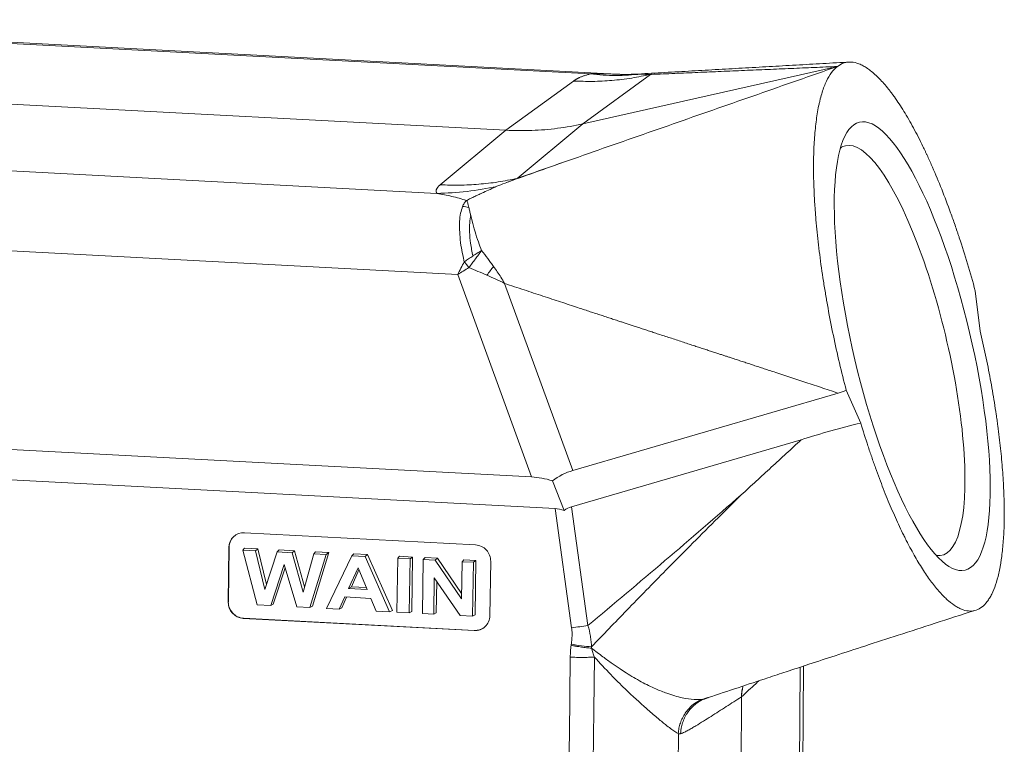
# Model space of a CAD drawing. Units: millimetres. Extents: x 1592 to 2037, y 610 to 925.
# Drawn here: x 1689 to 1739, y 677 to 713 of the extents above; entities that cross this region are included whole.
import ezdxf

# ---------------------------------------------------------------- set-up
doc = ezdxf.new("R2010")
doc.units = ezdxf.units.MM
doc.header["$LTSCALE"] = 65.395
doc.layers.add('1', color=7, linetype='CONTINUOUS', true_color=0xffffff)

msp = doc.modelspace()

# ---------------------------------------------------------------- linework, layer by layer
at = {"layer": '1', "color": 0, "linetype": 'Continuous', "lineweight": 20}
for p, q in [((1718.173, 710.5), (1667.004, 713.198)), ((1719.474, 710.485), (1667.139, 713.245)), ((1730.69, 710.877), (1717.797, 707.975)), ((1713.898, 707.648), (1659.106, 710.537)), ((1717.797, 707.975), (1721.224, 710.47)), ((1717.324, 710.142), (1713.898, 707.648)), ((1714.469, 705.214), (1717.797, 707.975)), ((1713.898, 707.648), (1710.57, 704.887)), ((1659.234, 707.152), (1710.403, 704.454)), ((1711.453, 700.346), (1658.424, 703.142)), ((1711.453, 700.346), (1715.193, 690.098)), ((1717.28, 690.426), (1713.823, 699.897)), ((1737.671, 699.525), (1737.925, 697.482)), ((1730.723, 694.344), (1717.28, 690.426)), ((1731.137, 694.484), (1731.872, 692.828)), ((1658.193, 693.103), (1715.193, 690.098)), ((1717.216, 688.591), (1728.858, 691.984)), ((1655.291, 691.723), (1716.387, 688.503)), ((1716.845, 688.403), (1716.258, 689.904)), ((1716.387, 688.503), (1717.225, 682.47)), ((1718.052, 682.581), (1717.216, 688.591)), ((1712.356, 686.659), (1700.654, 687.276)), ((1699.863, 686.529), (1699.823, 683.77)), ((1699.874, 686.537), (1699.834, 683.779)), ((1699.874, 686.537), (1699.863, 686.529)), ((1700.654, 686.496), (1700.566, 686.396)), ((1701.202, 686.362), (1700.566, 686.396)), ((1701.293, 683.631), (1700.566, 686.396)), ((1701.326, 686.461), (1700.654, 686.496)), ((1701.326, 686.461), (1701.202, 686.362)), ((1701.202, 686.362), (1701.675, 684.396)), ((1701.761, 684.653), (1701.326, 686.461)), ((1702.409, 686.403), (1702.311, 686.304)), ((1703.19, 686.362), (1702.409, 686.403)), ((1703.19, 686.362), (1703.066, 686.264)), ((1703.696, 684.532), (1703.19, 686.362)), ((1701.675, 684.396), (1702.311, 686.304)), ((1703.066, 686.264), (1702.311, 686.304)), ((1703.066, 686.264), (1703.621, 684.26)), ((1703.621, 684.26), (1704.16, 686.206)), ((1704.785, 686.173), (1703.966, 683.49)), ((1704.09, 683.554), (1704.918, 686.271)), ((1704.258, 686.306), (1704.16, 686.206)), ((1704.785, 686.173), (1704.16, 686.206)), ((1704.918, 686.271), (1704.258, 686.306)), ((1704.918, 686.271), (1704.785, 686.173)), ((1704.799, 683.446), (1706.088, 686.105)), ((1706.188, 686.204), (1706.088, 686.105)), ((1706.76, 686.069), (1706.088, 686.105)), ((1706.882, 686.168), (1706.188, 686.204)), ((1706.882, 686.168), (1706.76, 686.069)), ((1706.76, 686.069), (1708.006, 683.277)), ((1708.143, 683.341), (1706.882, 686.168)), ((1708.417, 685.982), (1708.378, 683.258)), ((1708.511, 686.082), (1708.417, 685.982)), ((1709.039, 685.949), (1708.417, 685.982)), ((1709.167, 686.047), (1708.511, 686.082)), ((1709, 683.225), (1709.039, 685.949)), ((1709.167, 686.047), (1709.039, 685.949)), ((1709.127, 683.289), (1709.167, 686.047)), ((1709.705, 685.914), (1709.666, 683.19)), ((1709.799, 686.014), (1709.705, 685.914)), ((1710.318, 685.882), (1709.705, 685.914)), ((1710.437, 685.98), (1709.799, 686.014)), ((1710.437, 685.98), (1710.318, 685.882)), ((1710.318, 685.882), (1711.646, 683.933)), ((1711.65, 684.201), (1710.437, 685.98)), ((1711.767, 685.91), (1711.673, 685.81)), ((1712.376, 685.878), (1711.767, 685.91)), ((1712.376, 685.878), (1712.249, 685.78)), ((1712.337, 683.119), (1712.376, 685.878)), ((1702.666, 685.663), (1701.979, 683.595)), ((1702.101, 683.659), (1702.714, 685.501)), ((1703.296, 683.526), (1702.666, 685.663)), ((1706.408, 685.504), (1705.928, 684.445)), ((1706.065, 684.542), (1706.452, 685.397)), ((1706.866, 684.395), (1706.408, 685.504)), ((1711.673, 685.81), (1711.646, 683.933)), ((1712.249, 685.78), (1711.673, 685.81)), ((1712.209, 683.056), (1712.249, 685.78)), ((1713.085, 683.071), (1713.125, 685.83)), ((1710.241, 683.16), (1710.268, 684.994)), ((1711.577, 683.089), (1710.268, 684.994)), ((1706.065, 684.542), (1705.928, 684.445)), ((1706.866, 684.395), (1705.928, 684.445)), ((1706.822, 684.502), (1706.065, 684.542)), ((1710.369, 683.223), (1710.391, 684.814)), ((1705.735, 684.024), (1705.457, 683.412)), ((1705.579, 683.476), (1705.825, 684.019)), ((1705.735, 684.024), (1707.056, 683.955)), ((1707.33, 683.313), (1707.056, 683.955)), ((1699.823, 683.77), (1699.834, 683.779)), ((1701.293, 683.631), (1701.979, 683.595)), ((1702.101, 683.659), (1701.979, 683.595)), ((1703.296, 683.526), (1703.966, 683.49)), ((1704.09, 683.554), (1703.966, 683.49)), ((1704.799, 683.446), (1705.457, 683.412)), ((1705.579, 683.476), (1705.457, 683.412)), ((1700.603, 682.949), (1700.592, 682.941)), ((1700.592, 682.941), (1712.294, 682.324)), ((1700.603, 682.949), (1712.305, 682.332)), ((1707.33, 683.313), (1708.006, 683.277)), ((1708.143, 683.341), (1708.006, 683.277)), ((1708.378, 683.258), (1709, 683.225)), ((1709.127, 683.289), (1709, 683.225)), ((1709.666, 683.19), (1710.241, 683.16)), ((1710.369, 683.223), (1710.241, 683.16)), ((1711.577, 683.089), (1712.209, 683.056)), ((1712.337, 683.119), (1712.209, 683.056)), ((1712.294, 682.324), (1712.305, 682.332)), ((1728.741, 666.103), (1728.796, 680.469)), ((1728.913, 666.396), (1728.963, 680.524)), ((1725.829, 678.967), (1725.724, 651.409)), ((1725.73, 651.414), (1725.835, 678.972)), ((1725.829, 678.967), (1725.835, 678.972)), ((1722.631, 677.106), (1722.57, 661.316))]:
    msp.add_line(p, q, dxfattribs=at)
msp.add_ellipse((1734.48, 696.72), major_axis=(2.673, -11.339), ratio=0.25653, dxfattribs=at)
for centre, major_axis, ratio, start_param, end_param in [((1733.54, 696.498), (-2.443, 10.366), 0.25653, 0, 0.101134), ((1733.54, 696.498), (-2.443, 10.366), 0.25653, 3.040486, 6.283185), ((1712.218, 700.941), (-1.271, 1.544), 0.151292, 1.413802, 1.602398), ((1719.404, 682.408), (-2.015, 8.047), 0.596885, 0.022837, 0.251192), ((1719.476, 682.21), (-5.898, 7.445), 0.444629, 5.719604, 5.909518), ((1481.544, 977.63), (-189.38, -336.754), 0.97542, 1.196544, 1.223025), ((1717.307, 685.389), (-1.441, 3.016), 0.541525, 5.774236, 5.996622), ((1717.423, 684.554), (0.072, 4.076), 0.471206, 0.145334, 0.343118), ((1700.643, 686.488), (0.476, -0.643), 0.961451, 2.471309, 4.042105), ((1700.654, 686.496), (-0.476, 0.643), 0.961451, 0.000004, 0.900512), ((1712.345, 685.871), (0.476, -0.643), 0.961451, 0.900512, 2.471309), ((1700.603, 683.729), (0.476, -0.643), 0.961451, 4.042105, 5.612901), ((1700.614, 683.737), (-0.476, 0.643), 0.961451, 0.900512, 2.471309), ((1712.305, 683.112), (0.476, -0.643), 0.961451, 5.612901, 7.183698), ((1712.316, 683.121), (-0.476, 0.643), 0.961451, 2.471309, 3.141597), ((1717.667, 682.797), (-1.981, -0.275), 0.135528, 1.326901, 1.74707)]:
    msp.add_ellipse(centre, major_axis=major_axis, ratio=ratio, start_param=start_param, end_param=end_param, dxfattribs=at)
for points, degree in [([(1714.539, 705.236), (1730.69, 710.877)], 1), ([(1731.317, 711.103), (1720.417, 710.485)], 1), ([(1730.69, 710.877), (1721.272, 710.475)], 1), ([(1725.818, 689.193), (1728.858, 691.984)], 1), ([(1724.142, 678.931), (1725.152, 679.265), (1726.162, 679.6), (1727.171, 679.934)], 3)]:
    msp.add_open_spline(points, degree=degree, dxfattribs=at)
at = {"layer": '1', "color": 0, "linetype": 'Continuous', "lineweight": 20, "extrusion": (1e-15, 2e-16, -1)}
msp.add_open_spline([(1731.138, 694.484), (1731.016, 694.947), (1730.901, 695.409), (1730.684, 696.334), (1730.581, 696.796), (1730.388, 697.719), (1730.298, 698.18), (1730.192, 698.756), (1730.161, 698.929), (1730.131, 699.102), (1730.111, 699.217), (1730.102, 699.275), (1730.053, 699.563), (1730.016, 699.791), (1729.91, 700.47), (1729.847, 700.915), (1729.736, 701.79), (1729.687, 702.22), (1729.625, 702.854), (1729.606, 703.063), (1729.581, 703.374), (1729.569, 703.529), (1729.558, 703.682), (1729.551, 703.785), (1729.547, 703.836), (1729.518, 704.293), (1729.499, 704.686), (1729.484, 705.257), (1729.481, 705.443), (1729.479, 705.673), (1729.479, 705.719), (1729.479, 705.81), (1729.479, 705.855), (1729.48, 705.99), (1729.481, 706.079), (1729.488, 706.518), (1729.501, 706.852), (1729.544, 707.486), (1729.572, 707.787), (1729.645, 708.355), (1729.688, 708.623), (1729.746, 708.904), (1729.753, 708.935), (1729.766, 708.997), (1729.773, 709.027), (1729.794, 709.118), (1729.837, 709.294), (1729.883, 709.459), (1729.982, 709.772), (1730.054, 709.96), (1730.213, 710.293), (1730.299, 710.439), (1730.484, 710.69), (1730.583, 710.794), (1730.69, 710.877)], degree=3, knots=[0, 0, 0, 0, 0.0625, 0.0625, 0.125, 0.125, 0.1875, 0.1875, 0.203125, 0.210938, 0.210938, 0.21875, 0.21875, 0.25, 0.25, 0.3125, 0.3125, 0.375, 0.375, 0.40625, 0.40625, 0.421875, 0.429688, 0.429688, 0.4375, 0.4375, 0.5, 0.5, 0.53125, 0.53125, 0.539063, 0.539063, 0.546875, 0.546875, 0.5625, 0.5625, 0.625, 0.625, 0.6875, 0.6875, 0.75, 0.75, 0.757813, 0.757813, 0.765625, 0.765625, 0.78125, 0.8125, 0.8125, 0.875, 0.875, 0.9375, 0.9375, 1, 1, 1, 1], dxfattribs=at)
at = {"layer": '1', "color": 0, "linetype": 'Continuous', "lineweight": 20, "extrusion": (-1.42e-14, -8.6e-15, -1)}
msp.add_open_spline([(1730.69, 710.877), (1730.796, 710.959), (1730.907, 711.019), (1731.14, 711.094), (1731.262, 711.109), (1731.515, 711.094), (1731.646, 711.064), (1731.817, 710.997), (1731.851, 710.983), (1731.921, 710.95), (1731.956, 710.933), (1732.062, 710.876), (1732.133, 710.832), (1732.35, 710.685), (1732.497, 710.566), (1732.796, 710.286), (1732.949, 710.125), (1733.181, 709.852), (1733.259, 709.756), (1733.378, 709.603), (1733.437, 709.525), (1733.497, 709.444), (1733.537, 709.389), (1733.557, 709.361), (1733.737, 709.109), (1733.898, 708.866), (1734.219, 708.344), (1734.379, 708.065), (1734.701, 707.472), (1734.862, 707.158), (1735.063, 706.743), (1735.123, 706.617), (1735.184, 706.489), (1735.224, 706.403), (1735.244, 706.359), (1735.345, 706.141), (1735.425, 705.963), (1735.662, 705.421), (1735.974, 704.674), (1736.277, 703.88), (1736.5, 703.266), (1736.573, 703.058), (1736.683, 702.742), (1736.738, 702.583), (1736.792, 702.422), (1736.828, 702.314), (1736.846, 702.26), (1737.007, 701.772), (1737.285, 700.892), (1737.545, 699.985), (1737.671, 699.525)], degree=3, knots=[0, 0, 0, 0, 0.0625, 0.0625, 0.125, 0.125, 0.1875, 0.1875, 0.203125, 0.203125, 0.21875, 0.21875, 0.25, 0.25, 0.3125, 0.3125, 0.375, 0.375, 0.40625, 0.40625, 0.421875, 0.429688, 0.429688, 0.4375, 0.4375, 0.5, 0.5, 0.5625, 0.5625, 0.625, 0.625, 0.640625, 0.648438, 0.648438, 0.65625, 0.65625, 0.6875, 0.6875, 0.75, 0.8125, 0.8125, 0.84375, 0.84375, 0.859375, 0.867188, 0.867188, 0.875, 0.875, 0.9375, 1, 1, 1, 1], dxfattribs=at)
at = {"layer": '1', "color": 0, "linetype": 'Continuous', "lineweight": 20, "extrusion": (3.13e-14, -7.85e-14, -1)}
msp.add_open_spline([(1717.324, 710.142), (1717.622, 710.364), (1718.173, 710.5)], degree=2, dxfattribs=at)
at = {"layer": '1', "color": 0, "linetype": 'Continuous', "lineweight": 20, "extrusion": (1.8e-15, -2.14e-14, -1)}
msp.add_open_spline([(1717.324, 710.142), (1717.644, 710.131), (1718.291, 710.108), (1719.276, 710.163), (1720.26, 710.277), (1720.905, 710.41), (1721.223, 710.475)], degree=3, knots=[0, 0, 0, 0, 0.24481, 0.495049, 0.751312, 1, 1, 1, 1], dxfattribs=at)
at = {"layer": '1', "color": 0, "linetype": 'Continuous', "lineweight": 20, "extrusion": (7e-16, 5.01e-14, -1)}
msp.add_open_spline([(1719.476, 710.485), (1719.357, 710.492), (1719.238, 710.497), (1718.804, 710.509), (1718.489, 710.509), (1718.173, 710.5)], degree=3, knots=[0, 0, 0, 0, 0.27464, 0.27464, 1, 1, 1, 1], dxfattribs=at)
at = {"layer": '1', "color": 0, "linetype": 'Continuous', "lineweight": 20, "extrusion": (0, 1.74e-14, -1)}
msp.add_open_spline([(1720.738, 710.495), (1720.316, 710.447), (1719.89, 710.422), (1719.034, 710.424), (1718.603, 710.45), (1718.173, 710.5)], degree=3, knots=[0, 0, 0, 0, 0.5, 0.5, 1, 1, 1, 1], dxfattribs=at)
at = {"layer": '1', "color": 0, "linetype": 'Continuous', "lineweight": 20, "extrusion": (-1e-16, 3.68e-14, -1)}
msp.add_open_spline([(1720.444, 710.495), (1719.97, 710.452), (1719.476, 710.492)], degree=2, dxfattribs=at)
at = {"layer": '1', "color": 0, "linetype": 'Continuous', "lineweight": 20, "extrusion": (7e-16, -9.28e-14, -1)}
msp.add_open_spline([(1720.739, 710.489), (1720.644, 710.493), (1720.547, 710.493), (1720.446, 710.487)], degree=3, dxfattribs=at)
at = {"layer": '1', "color": 0, "linetype": 'Continuous', "lineweight": 20, "extrusion": (6e-15, 2.54e-13, -1)}
msp.add_open_spline([(1721.27, 710.482), (1721.167, 710.478), (1720.977, 710.471), (1720.812, 710.488), (1720.738, 710.495)], degree=3, knots=[0, 0, 0, 0, 0.545897, 1, 1, 1, 1], dxfattribs=at)
at = {"layer": '1', "color": 0, "linetype": 'Continuous', "lineweight": 20, "extrusion": (-6.93227e-10, 4.71659e-09, -1)}
msp.add_open_spline([(1721.223, 710.475), (1721.239, 710.478), (1721.254, 710.48), (1721.27, 710.482)], degree=3, dxfattribs=at)
at = {"layer": '1', "color": 0, "linetype": 'Continuous', "lineweight": 20, "extrusion": (-2.3e-15, 2.8e-14, -1)}
msp.add_open_spline([(1713.898, 707.648), (1714.336, 707.625), (1715.212, 707.619), (1716.517, 707.728), (1717.374, 707.88), (1717.797, 707.975)], degree=3, dxfattribs=at)
at = {"layer": '1', "color": 0, "linetype": 'Continuous', "lineweight": 20, "extrusion": (-1.92697e-11, 5.42578e-11, -1)}
msp.add_open_spline([(1716.727, 705.999), (1716.313, 705.852), (1715.433, 705.54), (1714.502, 705.207), (1713.981, 705.023), (1713.93, 705.005)], degree=3, knots=[0, 0, 0, 0, 0.447607, 0.946325, 1, 1, 1, 1], dxfattribs=at)
at = {"layer": '1', "color": 0, "linetype": 'Continuous', "lineweight": 20, "extrusion": (1.32e-14, -1.5e-14, -1)}
msp.add_open_spline([(1710.403, 704.454), (1710.268, 704.642), (1710.57, 704.887)], degree=2, dxfattribs=at)
at = {"layer": '1', "color": 0, "linetype": 'Continuous', "lineweight": 20, "extrusion": (-2.93e-14, 2.51e-13, -1)}
msp.add_open_spline([(1713.437, 704.808), (1712.939, 704.698), (1712.434, 704.613), (1711.42, 704.495), (1710.911, 704.461), (1710.403, 704.454)], degree=3, knots=[0, 0, 0, 0, 0.5, 0.5, 1, 1, 1, 1], dxfattribs=at)
at = {"layer": '1', "color": 0, "linetype": 'Continuous', "lineweight": 20, "extrusion": (3e-16, -4.1e-15, -1)}
msp.add_open_spline([(1710.57, 704.887), (1710.894, 704.878), (1711.547, 704.859), (1712.358, 704.9), (1713.007, 704.963), (1713.661, 705.048), (1714.145, 705.147), (1714.469, 705.214)], degree=3, knots=[0, 0, 0, 0, 0.245357, 0.494503, 0.62026, 0.746442, 1, 1, 1, 1], dxfattribs=at)
at = {"layer": '1', "color": 0, "linetype": 'Continuous', "lineweight": 20, "extrusion": (2.7785e-12, -5.9707e-12, -1)}
msp.add_open_spline([(1711.898, 704.092), (1711.968, 704.127), (1712.109, 704.197), (1712.323, 704.3), (1712.54, 704.403), (1712.799, 704.523), (1713.099, 704.66), (1713.324, 704.759), (1713.437, 704.808)], degree=3, knots=[0, 0, 0, 0, 0.134076, 0.271215, 0.411366, 0.554506, 0.775796, 1, 1, 1, 1], dxfattribs=at)
at = {"layer": '1', "color": 0, "linetype": 'Continuous', "lineweight": 20, "extrusion": (-1.62129e-11, 4.16102e-11, -1)}
msp.add_open_spline([(1713.438, 704.815), (1713.575, 704.866), (1713.932, 704.999), (1714.306, 705.15), (1714.537, 705.243)], degree=3, knots=[0, 0, 0, 0, 0.382884, 1, 1, 1, 1], dxfattribs=at)
at = {"layer": '1', "color": 0, "linetype": 'Continuous', "lineweight": 20, "extrusion": (-4.14258e-11, 1.20222e-10, -1)}
msp.add_open_spline([(1714.537, 705.243), (1714.514, 705.235), (1714.491, 705.227), (1714.467, 705.219)], degree=3, dxfattribs=at)
at = {"layer": '1', "color": 0, "linetype": 'Continuous', "lineweight": 20, "extrusion": (-5.536e-13, -2.2914e-12, -1)}
msp.add_open_spline([(1710.403, 704.454), (1710.654, 704.412), (1710.905, 704.361), (1711.405, 704.24), (1711.653, 704.171), (1711.898, 704.092)], degree=3, knots=[0, 0, 0, 0, 0.5, 0.5, 1, 1, 1, 1], dxfattribs=at)
at = {"layer": '1', "color": 0, "linetype": 'Continuous', "lineweight": 20, "extrusion": (6.268e-13, -4.151e-13, -1)}
msp.add_open_spline([(1711.898, 704.091), (1711.856, 704.047), (1711.774, 703.961), (1711.724, 703.843), (1711.7, 703.786)], degree=3, knots=[0, 0, 0, 0, 0.514007, 1, 1, 1, 1], dxfattribs=at)
at = {"layer": '1', "color": 0, "linetype": 'Continuous', "lineweight": 20, "extrusion": (-2.1345e-12, -7.083e-13, -1)}
msp.add_open_spline([(1711.898, 704.092), (1711.905, 704.087), (1711.926, 704.071), (1711.94, 704.03), (1711.963, 703.965), (1711.987, 703.867), (1712.008, 703.784), (1712.019, 703.737)], degree=3, knots=[0, 0, 0, 0, 0.066612, 0.195684, 0.391871, 0.658689, 1, 1, 1, 1], dxfattribs=at)
at = {"layer": '1', "color": 0, "linetype": 'Continuous', "lineweight": 20, "extrusion": (-2.79e-14, -4.7e-15, -1)}
msp.add_open_spline([(1711.699, 703.795), (1711.663, 703.682), (1711.59, 703.455), (1711.542, 703.037), (1711.547, 702.665), (1711.565, 702.26), (1711.61, 701.852), (1711.692, 701.387), (1711.76, 701.109), (1711.789, 700.993)], degree=3, knots=[0, 0, 0, 0, 0.16249, 0.327419, 0.494537, 0.563293, 0.740198, 0.890964, 1, 1, 1, 1], dxfattribs=at)
at = {"layer": '1', "color": 0, "linetype": 'Continuous', "lineweight": 20, "extrusion": (1.2033e-12, 6.7272e-12, -1)}
msp.add_open_spline([(1712.019, 703.738), (1711.913, 703.763), (1711.806, 703.782), (1711.699, 703.795)], degree=3, dxfattribs=at)
at = {"layer": '1', "color": 0, "linetype": 'Continuous', "lineweight": 20}
for points, knots in [([(1712.019, 703.737), (1712.033, 703.678), (1712.06, 703.556), (1712.093, 703.418), (1712.11, 703.347)], [0, 0, 0, 0, 0.490042, 1, 1, 1, 1]), ([(1718.227, 681.435), (1718.228, 681.445), (1718.229, 681.455), (1718.23, 681.477), (1718.231, 681.488), (1718.232, 681.499)], [0, 0, 0, 0, 0.467348, 0.467348, 1, 1, 1, 1])]:
    msp.add_open_spline(points, degree=3, knots=knots, dxfattribs=at)
at = {"layer": '1', "color": 0, "linetype": 'Continuous', "lineweight": 20, "extrusion": (6.2e-14, 6.5e-15, -1)}
msp.add_open_spline([(1712.111, 703.35), (1712.092, 703.223), (1712.054, 702.958), (1712.052, 702.478), (1712.098, 701.915), (1712.18, 701.5), (1712.222, 701.284)], degree=3, knots=[0, 0, 0, 0, 0.216684, 0.454776, 0.715548, 1, 1, 1, 1], dxfattribs=at)
at = {"layer": '1', "color": 0, "linetype": 'Continuous', "lineweight": 20, "extrusion": (-2.6424e-12, -8.129e-13, -1)}
msp.add_open_spline([(1712.11, 703.347), (1712.134, 703.25), (1712.196, 702.991), (1712.324, 702.535), (1712.485, 702.027), (1712.606, 701.702), (1712.661, 701.555)], degree=3, knots=[0, 0, 0, 0, 0.184721, 0.493345, 0.771913, 1, 1, 1, 1], dxfattribs=at)
at = {"layer": '1', "color": 0, "linetype": 'Continuous', "lineweight": 20, "extrusion": (6.57866e-09, -4.89161e-09, 1)}
msp.add_open_spline([(1712.661, 701.555), (1712.611, 701.488), (1712.508, 701.35), (1712.348, 701.135), (1712.186, 700.917), (1712.078, 700.772), (1712.025, 700.7)], degree=3, dxfattribs=at)
at = {"layer": '1', "color": 0, "linetype": 'Continuous', "lineweight": 20, "extrusion": (8.5765e-12, -1.38998e-11, -1)}
msp.add_open_spline([(1712.222, 701.284), (1712.296, 701.332), (1712.443, 701.426), (1712.589, 701.513), (1712.66, 701.554)], degree=3, dxfattribs=at)
at = {"layer": '1', "color": 0, "linetype": 'Continuous', "lineweight": 20, "extrusion": (1.6282e-12, 1.2306e-12, -1)}
msp.add_open_spline([(1712.665, 701.558), (1712.769, 701.428), (1712.872, 701.297), (1713.023, 701.097), (1713.073, 701.03), (1713.172, 700.895), (1713.221, 700.827), (1713.269, 700.759)], degree=3, knots=[0, 0, 0, 0, 0.5, 0.5, 0.75, 0.75, 1, 1, 1, 1], dxfattribs=at)
at = {"layer": '1', "color": 0, "linetype": 'Continuous', "lineweight": 20, "extrusion": (1.5117e-10, -7.87252e-11, -1)}
msp.add_open_spline([(1711.789, 700.993), (1711.674, 700.776), (1711.561, 700.559), (1711.453, 700.346)], degree=3, dxfattribs=at)
at = {"layer": '1', "color": 0, "linetype": 'Continuous', "lineweight": 20, "extrusion": (6.40876e-11, -9.5711e-11, -1)}
msp.add_open_spline([(1711.789, 700.993), (1711.86, 701.042), (1712.003, 701.141), (1712.149, 701.236), (1712.222, 701.282)], degree=3, dxfattribs=at)
at = {"layer": '1', "color": 0, "linetype": 'Continuous', "lineweight": 20, "extrusion": (5.49208e-09, -8.87744e-09, -1)}
msp.add_open_spline([(1711.453, 700.346), (1711.641, 700.462), (1711.832, 700.581), (1712.025, 700.7)], degree=3, dxfattribs=at)
at = {"layer": '1', "color": 0, "linetype": 'Continuous', "lineweight": 20, "extrusion": (-6.25793e-11, -1.4794e-10, -1)}
msp.add_open_spline([(1712.023, 700.696), (1712.175, 700.633), (1712.326, 700.57), (1712.628, 700.443), (1712.779, 700.378), (1712.929, 700.313)], degree=3, knots=[0, 0, 0, 0, 0.5, 0.5, 1, 1, 1, 1], dxfattribs=at)
at = {"layer": '1', "color": 0, "linetype": 'Continuous', "lineweight": 20, "extrusion": (-2.50843e-10, 1.91823e-10, -1)}
msp.add_open_spline([(1713.269, 700.759), (1713.157, 700.614), (1713.042, 700.464), (1712.93, 700.315)], degree=3, dxfattribs=at)
at = {"layer": '1', "color": 0, "linetype": 'Continuous', "lineweight": 20, "extrusion": (1.69481e-11, 3.63298e-11, -1)}
msp.add_open_spline([(1712.93, 700.315), (1713.232, 700.181), (1713.531, 700.042), (1713.825, 699.897)], degree=3, dxfattribs=at)
at = {"layer": '1', "color": 0, "linetype": 'Continuous', "lineweight": 20, "extrusion": (2.0467e-12, 1.3254e-12, -1)}
msp.add_open_spline([(1713.267, 700.758), (1713.397, 700.577), (1713.597, 700.299), (1713.765, 700.002), (1713.823, 699.897)], degree=3, knots=[0, 0, 0, 0, 0.648975, 1, 1, 1, 1], dxfattribs=at)
at = {"layer": '1', "color": 0, "linetype": 'Continuous', "lineweight": 20, "extrusion": (-1.53005e-10, -4.66148e-10, -1)}
msp.add_open_spline([(1730.723, 694.344), (1727.536, 695.396), (1725.212, 696.158), (1724.302, 696.457), (1722.41, 697.075), (1720.545, 697.685), (1719.578, 698.002), (1717.207, 698.78), (1713.823, 699.897)], degree=2, knots=[0, 0, 0, 0.333333, 0.333333, 0.5, 0.5, 0.666667, 0.666667, 1, 1, 1], dxfattribs=at)
at = {"layer": '1', "color": 0, "linetype": 'Continuous', "lineweight": 20, "extrusion": (4e-16, 3e-16, -1)}
msp.add_open_spline([(1737.925, 697.482), (1738.02, 697.074), (1738.111, 696.668), (1738.28, 695.86), (1738.36, 695.458), (1738.508, 694.659), (1738.577, 694.261), (1738.672, 693.667), (1738.702, 693.47), (1738.738, 693.224), (1738.746, 693.175), (1738.76, 693.077), (1738.781, 692.929), (1738.801, 692.783), (1738.866, 692.298), (1738.912, 691.918), (1738.991, 691.173), (1739.025, 690.808), (1739.08, 690.095), (1739.102, 689.746), (1739.12, 689.32), (1739.125, 689.193), (1739.129, 689.067), (1739.132, 688.984), (1739.133, 688.942), (1739.139, 688.735), (1739.141, 688.572), (1739.144, 688.095), (1739.139, 687.79), (1739.118, 687.205), (1739.101, 686.926), (1739.054, 686.392), (1739.025, 686.138), (1738.984, 685.867), (1738.98, 685.838), (1738.97, 685.778), (1738.966, 685.749), (1738.951, 685.661), (1738.921, 685.489), (1738.887, 685.326), (1738.815, 685.013), (1738.762, 684.821), (1738.643, 684.47), (1738.578, 684.311), (1738.472, 684.098), (1738.435, 684.031), (1738.377, 683.937), (1738.358, 683.907), (1738.318, 683.848), (1738.298, 683.82), (1738.194, 683.685), (1738.107, 683.595), (1738.014, 683.523)], degree=3, knots=[0, 0, 0, 0, 0.0625, 0.0625, 0.125, 0.125, 0.1875, 0.1875, 0.21875, 0.21875, 0.226562, 0.226562, 0.234375, 0.25, 0.25, 0.3125, 0.3125, 0.375, 0.375, 0.4375, 0.4375, 0.453125, 0.460937, 0.460937, 0.46875, 0.46875, 0.5, 0.5, 0.5625, 0.5625, 0.625, 0.625, 0.6875, 0.6875, 0.695312, 0.695312, 0.703125, 0.703125, 0.71875, 0.75, 0.75, 0.8125, 0.8125, 0.875, 0.875, 0.90625, 0.90625, 0.921875, 0.921875, 0.9375, 0.9375, 1, 1, 1, 1], dxfattribs=at)
at = {"layer": '1', "color": 0, "linetype": 'Continuous', "lineweight": 20, "extrusion": (7.47831e-11, -2.213e-10, -1)}
msp.add_open_spline([(1731.137, 694.484), (1730.999, 694.439), (1730.861, 694.392), (1730.723, 694.344)], degree=3, dxfattribs=at)
at = {"layer": '1', "color": 0, "linetype": 'Continuous', "lineweight": 20, "extrusion": (-1.821e-13, 6.498e-13, -1)}
msp.add_open_spline([(1728.858, 691.985), (1729.357, 692.143), (1729.858, 692.294), (1730.863, 692.577), (1731.367, 692.709), (1731.872, 692.828)], degree=3, knots=[0, 0, 0, 0, 0.5, 0.5, 1, 1, 1, 1], dxfattribs=at)
at = {"layer": '1', "color": 0, "linetype": 'Continuous', "lineweight": 20, "extrusion": (-4.9e-15, -3.1e-15, -1)}
msp.add_open_spline([(1738.014, 683.523), (1737.921, 683.45), (1737.824, 683.397), (1737.621, 683.326), (1737.516, 683.309), (1737.296, 683.313), (1737.182, 683.333), (1737.034, 683.382), (1737.004, 683.393), (1736.944, 683.417), (1736.853, 683.457), (1736.761, 683.508), (1736.576, 683.621), (1736.323, 683.808), (1736.059, 684.064), (1735.858, 684.283), (1735.791, 684.36), (1735.705, 684.462), (1735.688, 684.483), (1735.654, 684.525), (1735.636, 684.546), (1735.585, 684.611), (1735.55, 684.655), (1735.377, 684.88), (1735.239, 685.075), (1734.96, 685.496), (1734.821, 685.722), (1734.54, 686.205), (1734.4, 686.461), (1734.223, 686.801), (1734.17, 686.904), (1734.117, 687.01), (1734.081, 687.081), (1734.064, 687.116), (1733.975, 687.296), (1733.905, 687.442), (1733.695, 687.889), (1733.557, 688.198), (1733.283, 688.836), (1733.148, 689.166), (1732.881, 689.847), (1732.749, 690.199), (1732.586, 690.652), (1732.553, 690.743), (1732.489, 690.927), (1732.457, 691.019), (1732.361, 691.297), (1732.298, 691.485), (1732.112, 692.051), (1731.99, 692.436), (1731.872, 692.828)], degree=3, knots=[0, 0, 0, 0, 0.0625, 0.0625, 0.125, 0.125, 0.1875, 0.1875, 0.203125, 0.203125, 0.21875, 0.25, 0.25, 0.3125, 0.375, 0.375, 0.40625, 0.40625, 0.414062, 0.414062, 0.421875, 0.421875, 0.4375, 0.4375, 0.5, 0.5, 0.5625, 0.5625, 0.625, 0.625, 0.640625, 0.648437, 0.648437, 0.65625, 0.65625, 0.6875, 0.6875, 0.75, 0.75, 0.8125, 0.8125, 0.875, 0.875, 0.890625, 0.890625, 0.90625, 0.90625, 0.9375, 0.9375, 1, 1, 1, 1], dxfattribs=at)
at = {"layer": '1', "color": 0, "linetype": 'Continuous', "lineweight": 20, "extrusion": (-4.7656e-12, 4.7002e-12, -1)}
msp.add_open_spline([(1725.818, 689.193), (1725.372, 688.752), (1724.5, 687.89), (1723.228, 686.617), (1721.737, 685.114), (1720.076, 683.416), (1718.826, 682.117), (1718.232, 681.499)], degree=3, knots=[0, 0, 0, 0, 0.174045, 0.340708, 0.499753, 0.762106, 1, 1, 1, 1], dxfattribs=at)
at = {"layer": '1', "color": 0, "linetype": 'Continuous', "lineweight": 20, "extrusion": (1.9869e-11, -6.10701e-11, -1)}
msp.add_open_spline([(1727.171, 679.934), (1727.481, 680.036), (1728.174, 680.265), (1729.308, 680.637), (1730.635, 681.071), (1732.143, 681.562), (1733.833, 682.11), (1735.675, 682.706), (1736.952, 683.118), (1737.606, 683.329)], degree=3, knots=[0, 0, 0, 0, 0.087937, 0.197256, 0.324073, 0.468434, 0.630481, 0.810458, 1, 1, 1, 1], dxfattribs=at)
at = {"layer": '1', "color": 0, "linetype": 'Continuous', "lineweight": 20, "extrusion": (2.8e-14, -3.3e-15, -1)}
msp.add_open_spline([(1717.225, 682.47), (1717.235, 682.401), (1717.241, 682.331), (1717.248, 682.192), (1717.249, 682.122), (1717.244, 681.913), (1717.231, 681.774), (1717.211, 681.637)], degree=3, knots=[0, 0, 0, 0, 0.25, 0.25, 0.5, 0.5, 1, 1, 1, 1], dxfattribs=at)
at = {"layer": '1', "color": 0, "linetype": 'Continuous', "lineweight": 20, "extrusion": (-1.471e-13, -2.5e-14, -1)}
msp.add_open_spline([(1718.232, 681.499), (1718.228, 681.59), (1718.221, 681.681), (1718.203, 681.862), (1718.191, 681.953), (1718.146, 682.224), (1718.106, 682.404), (1718.052, 682.581)], degree=3, knots=[0, 0, 0, 0, 0.25, 0.25, 0.5, 0.5, 1, 1, 1, 1], dxfattribs=at)
at = {"layer": '1', "color": 0, "linetype": 'Continuous', "lineweight": 20, "extrusion": (-2.335e-13, 1.89e-14, -1)}
msp.add_open_spline([(1717.201, 681.577), (1717.186, 681.478), (1717.175, 681.379), (1717.161, 681.179), (1717.157, 681.079), (1717.156, 680.978)], degree=3, knots=[0, 0, 0, 0, 0.5, 0.5, 1, 1, 1, 1], dxfattribs=at)
at = {"layer": '1', "color": 0, "linetype": 'Continuous', "lineweight": 20, "extrusion": (-9.52738e-09, 1.45008e-09, 1)}
msp.add_open_spline([(1717.21, 681.637), (1717.209, 681.627), (1717.208, 681.617), (1717.204, 681.597), (1717.203, 681.587), (1717.201, 681.577)], degree=3, knots=[0, 0, 0, 0, 0.497874, 0.497874, 1, 1, 1, 1], dxfattribs=at)
at = {"layer": '1', "color": 0, "linetype": 'Continuous', "lineweight": 20, "extrusion": (4.13e-14, 2.91e-13, -1)}
msp.add_open_spline([(1718.228, 681.433), (1718.144, 681.44), (1718.06, 681.448), (1717.89, 681.467), (1717.805, 681.478), (1717.675, 681.497), (1717.632, 681.503), (1717.566, 681.513), (1717.544, 681.516), (1717.501, 681.523), (1717.457, 681.531), (1717.409, 681.539), (1717.382, 681.544), (1717.371, 681.546), (1717.365, 681.546), (1717.349, 681.549), (1717.296, 681.559), (1717.243, 681.569), (1717.201, 681.577)], degree=3, knots=[0, 0, 0, 0, 0.25, 0.25, 0.5, 0.5, 0.625, 0.625, 0.6875, 0.6875, 0.75, 0.8125, 0.828125, 0.828125, 0.84375, 0.84375, 0.875, 1, 1, 1, 1], dxfattribs=at)
at = {"layer": '1', "color": 0, "linetype": 'Continuous', "lineweight": 20, "extrusion": (2.063e-13, 1.5254e-12, -1)}
msp.add_open_spline([(1718.231, 681.499), (1718.067, 681.512), (1717.895, 681.531), (1717.551, 681.577), (1717.378, 681.605), (1717.21, 681.637)], degree=3, knots=[0, 0, 0, 0, 0.5, 0.5, 1, 1, 1, 1], dxfattribs=at)
at = {"layer": '1', "color": 0, "linetype": 'Continuous', "lineweight": 20, "extrusion": (4.8773e-12, 1.6404e-12, -1)}
msp.add_open_spline([(1718.38, 680.982), (1718.35, 681.056), (1718.323, 681.131), (1718.272, 681.282), (1718.248, 681.358), (1718.228, 681.435)], degree=3, knots=[0, 0, 0, 0, 0.5, 0.5, 1, 1, 1, 1], dxfattribs=at)
at = {"layer": '1', "color": 0, "linetype": 'Continuous', "lineweight": 20, "extrusion": (-1.03e-14, -2.18e-14, -1)}
msp.add_open_spline([(1718.229, 681.437), (1718.422, 681.289), (1718.777, 681.017), (1719.259, 680.67), (1719.65, 680.401), (1720.143, 680.08), (1720.757, 679.721), (1721.444, 679.382), (1722.147, 679.102), (1722.807, 678.909), (1723.389, 678.819), (1723.673, 678.829), (1723.791, 678.834)], degree=3, knots=[0, 0, 0, 0, 0.090521, 0.166052, 0.227986, 0.277489, 0.403212, 0.52736, 0.626189, 0.776969, 0.907365, 1, 1, 1, 1], dxfattribs=at)
at = {"layer": '1', "color": 0, "linetype": 'Continuous', "lineweight": 20, "extrusion": (4.25468e-08, -4.95011e-10, 1)}
msp.add_open_spline([(1717.157, 680.978), (1717.117, 677.475), (1717.076, 673.973), (1717.002, 667.663), (1716.97, 664.857), (1716.937, 662.051)], degree=3, knots=[0, 0, 0, 0, 0.555193, 0.555193, 1, 1, 1, 1], dxfattribs=at)
at = {"layer": '1', "color": 0, "linetype": 'Continuous', "lineweight": 20, "extrusion": (4e-16, -9.69e-14, -1)}
msp.add_open_spline([(1718.382, 680.983), (1718.286, 680.977), (1718.187, 680.973), (1717.985, 680.966), (1717.882, 680.964), (1717.675, 680.964), (1717.57, 680.965), (1717.362, 680.969), (1717.259, 680.973), (1717.157, 680.978)], degree=3, knots=[0, 0, 0, 0, 0.25, 0.25, 0.5, 0.5, 0.75, 0.75, 1, 1, 1, 1], dxfattribs=at)
at = {"layer": '1', "color": 0, "linetype": 'Continuous', "lineweight": 20, "extrusion": (-2.44575e-06, 3.08061e-08, -1)}
msp.add_open_spline([(1718.152, 662.678), (1718.168, 663.992), (1718.185, 665.306), (1718.262, 671.407), (1718.322, 676.195), (1718.382, 680.983)], degree=3, knots=[0, 0, 0, 0, 0.215333, 0.215333, 1, 1, 1, 1], dxfattribs=at)
at = {"layer": '1', "color": 0, "linetype": 'Continuous', "lineweight": 20, "extrusion": (-2.033e-13, -2.236e-13, -1)}
msp.add_open_spline([(1722.629, 677.105), (1722.576, 677.137), (1722.468, 677.202), (1722.245, 677.357), (1721.947, 677.583), (1721.544, 677.913), (1720.881, 678.492), (1720.077, 679.216), (1719.179, 680.114), (1718.658, 680.683), (1718.382, 680.983)], degree=3, knots=[0, 0, 0, 0, 0.078409, 0.157814, 0.238517, 0.352413, 0.475791, 0.700955, 0.84206, 1, 1, 1, 1], dxfattribs=at)
at = {"layer": '1', "color": 0, "linetype": 'Continuous', "lineweight": 20, "extrusion": (-2.746e-13, 4.27e-14, -1)}
msp.add_open_spline([(1725.829, 678.967), (1725.829, 679.02), (1725.831, 679.073), (1725.839, 679.177), (1725.846, 679.228), (1725.867, 679.363), (1725.886, 679.445), (1725.911, 679.526)], degree=3, knots=[0, 0, 0, 0, 0.275539, 0.275539, 0.551078, 0.551078, 1, 1, 1, 1], dxfattribs=at)
at = {"layer": '1', "color": 0, "linetype": 'Continuous', "lineweight": 20, "extrusion": (-7.62245e-09, 8.2392e-09, -1)}
msp.add_open_spline([(1725.835, 678.972), (1726.073, 679.191), (1726.311, 679.411), (1726.601, 679.681), (1726.654, 679.729), (1726.706, 679.778)], degree=3, knots=[0, 0, 0, 0, 0.819504, 0.819504, 1, 1, 1, 1], dxfattribs=at)
at = {"layer": '1', "color": 0, "linetype": 'Continuous', "lineweight": 20, "extrusion": (-7.9e-14, 1.3e-14, -1)}
msp.add_open_spline([(1725.919, 679.53), (1725.895, 679.449), (1725.876, 679.368), (1725.845, 679.183), (1725.835, 679.078), (1725.835, 678.972)], degree=3, knots=[0, 0, 0, 0, 0.444869, 0.444869, 1, 1, 1, 1], dxfattribs=at)
at = {"layer": '1', "color": 0, "linetype": 'Continuous', "lineweight": 20, "extrusion": (-6.311e-13, 1.0261e-12, -1)}
msp.add_open_spline([(1725.829, 678.967), (1725.572, 678.802), (1725.315, 678.637), (1724.801, 678.307), (1724.544, 678.143), (1724.159, 677.9), (1724.031, 677.819), (1723.774, 677.659), (1723.645, 677.579), (1723.453, 677.463), (1723.388, 677.425), (1723.26, 677.35), (1723.196, 677.314), (1723.068, 677.243), (1723.003, 677.21), (1722.875, 677.147), (1722.811, 677.118), (1722.747, 677.093)], degree=3, knots=[0, 0, 0, 0, 0.25, 0.25, 0.5, 0.5, 0.625, 0.625, 0.75, 0.75, 0.8125, 0.8125, 0.875, 0.875, 0.9375, 0.9375, 1, 1, 1, 1], dxfattribs=at)
at = {"layer": '1', "color": 0, "linetype": 'Continuous', "lineweight": 20, "extrusion": (-1.7398e-12, 4.6992e-12, -1)}
msp.add_open_spline([(1724.142, 678.931), (1724.126, 678.926), (1724.111, 678.92), (1724.086, 678.912), (1724.078, 678.909), (1724.061, 678.903), (1724.052, 678.9), (1724.027, 678.891), (1724.009, 678.884), (1723.982, 678.873), (1723.973, 678.87), (1723.955, 678.863), (1723.946, 678.859), (1723.937, 678.855)], degree=3, knots=[0, 0, 0, 0, 0.25, 0.25, 0.375, 0.375, 0.5, 0.5, 0.75, 0.75, 0.875, 0.875, 1, 1, 1, 1], dxfattribs=at)
at = {"layer": '1', "color": 0, "linetype": 'Continuous', "lineweight": 20, "extrusion": (-1.6e-15, 1.2e-15, -1)}
msp.add_open_spline([(1723.791, 678.834), (1723.709, 678.796), (1723.63, 678.752), (1723.478, 678.654), (1723.332, 678.546), (1723.137, 678.354), (1723.025, 678.21), (1722.923, 678.058), (1722.877, 677.979), (1722.797, 677.815), (1722.762, 677.73), (1722.703, 677.556), (1722.68, 677.467), (1722.646, 677.287), (1722.634, 677.196), (1722.629, 677.105)], degree=3, knots=[0, 0, 0, 0, 0.125, 0.125, 0.25, 0.375, 0.5, 0.5, 0.625, 0.625, 0.75, 0.75, 0.875, 0.875, 1, 1, 1, 1], dxfattribs=at)
at = {"layer": '1', "color": 0, "linetype": 'Continuous', "lineweight": 20, "extrusion": (-1.5e-14, 9.6e-15, -1)}
msp.add_open_spline([(1723.937, 678.855), (1723.851, 678.819), (1723.769, 678.777), (1723.611, 678.681), (1723.536, 678.628), (1723.446, 678.554), (1723.429, 678.539), (1723.394, 678.508), (1723.376, 678.492), (1723.326, 678.443), (1723.293, 678.41), (1723.199, 678.307), (1723.142, 678.234), (1723.064, 678.118), (1723.039, 678.078), (1722.992, 677.997), (1722.97, 677.955), (1722.908, 677.828), (1722.838, 677.654), (1722.793, 677.471), (1722.772, 677.354), (1722.768, 677.33), (1722.762, 677.283), (1722.756, 677.236), (1722.751, 677.176), (1722.749, 677.141), (1722.748, 677.117), (1722.747, 677.105), (1722.747, 677.093)], degree=3, knots=[0, 0, 0, 0, 0.125, 0.125, 0.25, 0.25, 0.28125, 0.28125, 0.3125, 0.3125, 0.375, 0.375, 0.5, 0.5, 0.5625, 0.5625, 0.625, 0.625, 0.75, 0.875, 0.875, 0.90625, 0.90625, 0.9375, 0.96875, 0.984375, 0.984375, 1, 1, 1, 1], dxfattribs=at)
at = {"layer": '1', "color": 0, "linetype": 'Continuous', "lineweight": 20, "extrusion": (-1.6596e-12, 1.06802e-11, -1)}
msp.add_open_spline([(1723.937, 678.855), (1723.937, 678.855), (1723.937, 678.855), (1723.937, 678.855), (1723.936, 678.855), (1723.936, 678.855), (1723.934, 678.855), (1723.932, 678.854), (1723.926, 678.853), (1723.915, 678.851), (1723.894, 678.847), (1723.851, 678.84), (1723.815, 678.836), (1723.791, 678.834)], degree=3, knots=[0, 0, 0, 0, 0.001953, 0.001953, 0.003906, 0.007812, 0.015625, 0.03125, 0.0625, 0.125, 0.25, 0.5, 1, 1, 1, 1], dxfattribs=at)
at = {"layer": '1', "color": 0, "linetype": 'Continuous', "lineweight": 20, "extrusion": (-2.58e-14, -2.811e-13, -1)}
msp.add_open_spline([(1722.747, 677.093), (1722.742, 677.093), (1722.737, 677.093), (1722.727, 677.093), (1722.722, 677.093), (1722.708, 677.094), (1722.698, 677.094), (1722.668, 677.097), (1722.649, 677.1), (1722.629, 677.105)], degree=3, knots=[0, 0, 0, 0, 0.125, 0.125, 0.25, 0.25, 0.5, 0.5, 1, 1, 1, 1], dxfattribs=at)

doc.saveas('drawing.dxf')
